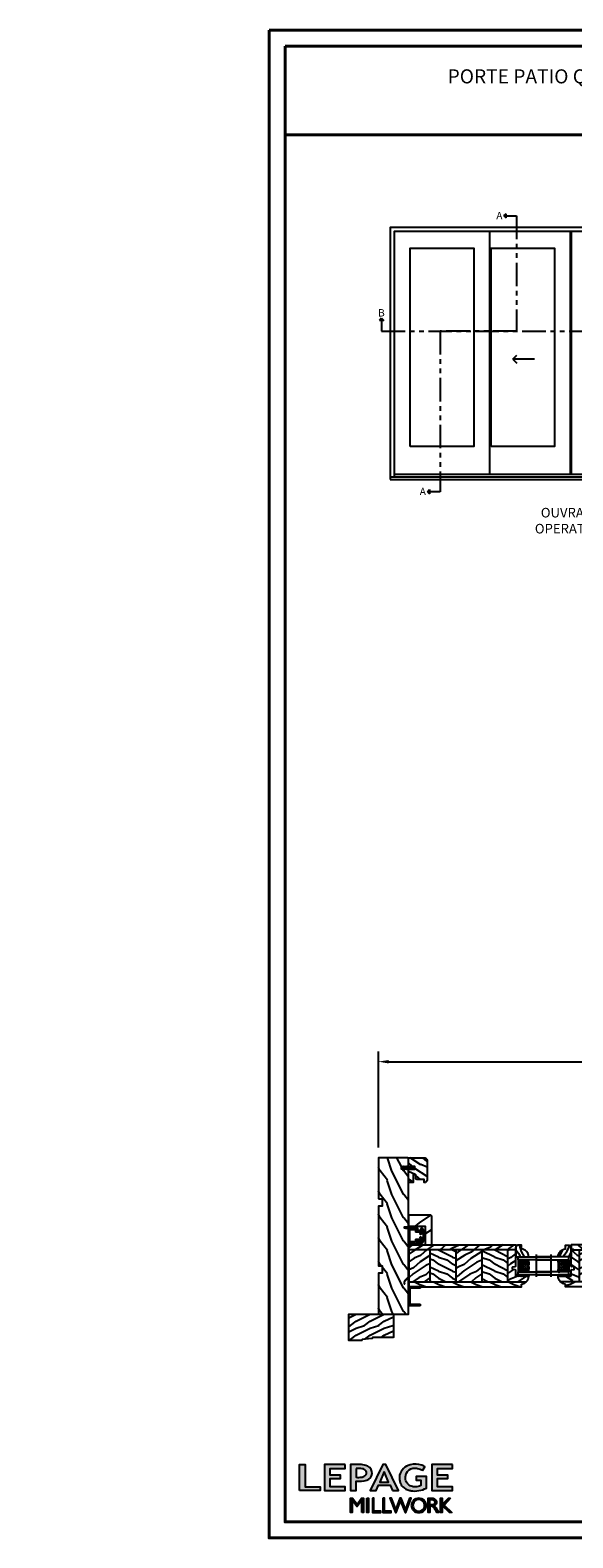
# Model space of a CAD drawing. Units: millimetres. Extents: x -2446 to 125962, y 0 to 5043.
# Drawn here: x 4344 to 4923, y 3433 to 5043 of the extents above; entities that cross this region are included whole.
import ezdxf

# ---------------------------------------------------------------- set-up
doc = ezdxf.new("R2010")
doc.units = ezdxf.units.MM
doc.header["$MEASUREMENT"] = 0
doc.linetypes.add('FANTOME', pattern=[2.5, 1.25, -0.25, 0.25, -0.25, 0.25, -0.25])
for name, color, linetype in [('Bois', 4, 'Continuous'), ('Boisure 908', 4, 'Continuous'), ('Cartouche', 161, 'Continuous'), ('Cotes', 7, 'Continuous'), ('Coupe-froid', 30, 'Continuous'), ('Foam', 5, 'Continuous'), ('Moustiquaire', 51, 'Continuous'), ('PVC', 2, 'Continuous'), ('Slab standard', 4, 'Continuous'), ('Texte', 7, 'Continuous'), ('TH double-pareclose std', 5, 'Continuous'), ('VERRE', 5, 'Continuous')]:
    doc.layers.add(name, color=color, linetype=linetype)
doc.styles.add('Cotes', font='arial.ttf')
doc.styles.add('Imprint', font='IMPRISHA.TTF', dxfattribs={"height": 12})
doc.styles.get("Standard").update_dxf_attribs({"font": 'arial.ttf', "height": 10})
doc.linetypes.add('Amzigzag', pattern='A,0.0001,[136,genltshp.shx,S=0.04,R=0,X=0,Y=0],-11', length=11.0001)
doc.dimstyles.new('1-1', dxfattribs={"dimtxt": 11, "dimasz": 11, "dimexe": 11, "dimexo": 11, "dimgap": 11, "dimtad": 0, "dimtih": 1, "dimtoh": 1, "dimdec": 1, "dimzin": 0, "dimdsep": 46, "dimtxsty": 'Cotes', "dimcen": 0.09, "dimadec": 0, "dimazin": 0, "dimtfac": 1, "dimtdec": 1, "dimtofl": 0, "dimtmove": 0, "dimatfit": 3, "dimfxl": 0, "dimtolj": 1, "dimtzin": 0, "dimarcsym": 0})
pattern_1 = [(336.8699, (214.3102, 7.977), (-48.480763, 23.97114), [7.5, -67.5]), (326.565, (213.7073, 18.021), (20.4904, -5.49036), [16.7705, -16.7705]), (318.435, (220.2025, 21.771), (27.99036, -18.48078), [9.4868, -37.9473])]
pattern_2 = [(216.8699, (236.3006, 25.2808), (45, 30), [7.5, -67.5]), (206.565, (245.3006, 20.781), (-14.99999, -15.00002), [16.7705, -16.7705]), (198.435, (245.3006, 13.281), (-30.00001, -14.99998), [9.48684, -37.9473])]

# ---------------------------------------------------------------- blocks, each defined once
blk = doc.blocks.new('*D25')
at = {"layer": 'Cotes', "color": 0, "lineweight": -2, "transparency": 16777216}
for p, q in [((4715.6, 3850.2), (4715.6, 3952.8)), ((5715.6, 3850.2), (5715.6, 3952.8)), ((4726.6, 3941.8), (5081.8, 3941.8)), ((5704.6, 3941.8), (5349.4, 3941.8))]:
    blk.add_line(p, q, dxfattribs=at)
at = {"layer": 'Cotes', "color": 0, "transparency": 16777216}
for points in [[(4726.6, 3943.6), (4726.6, 3939.9), (4715.6, 3941.8)], [(5704.6, 3943.6), (5704.6, 3939.9), (5715.6, 3941.8)]]:
    blk.add_solid(points, dxfattribs=at)
at = {"layer": 'Defpoints', "color": 0, "transparency": 16777216}
for p in [(5715.6, 3941.8), (4715.6, 3839.2), (5715.6, 3839.2)]:
    blk.add_point(p, dxfattribs=at)
at = {"layer": 'Cotes', "color": 0, "transparency": 16777216, "insert": (5215.6, 3941.8), "char_height": 11, "attachment_point": 5, "style": 'Cotes'}
blk.add_mtext('\\A1;DIMENSION EXTÉRIEURE CADRE', dxfattribs=at)
blk = doc.blocks.new('Elevation')
for points in [[(123.4, 14.9), (121.1, 12.6), (123.4, 12.6)], [(123.4, 12.6), (121.1, 12.6), (123.4, 10.3)], [(-11.6, -99.1), (-9.3, -96.8), (-9.3, -99.1)], [(-9.3, -99.1), (-9.3, -96.8), (-7, -99.1)], [(395.6, -99.1), (397.9, -96.8), (397.9, -99.1)], [(397.9, -99.1), (397.9, -96.8), (400.3, -99.1)], [(41.8, -281.9), (39.5, -281.9), (41.8, -279.6)], [(41.8, -284.2), (39.5, -281.9), (41.8, -281.9)]]:
    blk.add_hatch(color=256).paths.add_polyline_path(points)
for p, q in [((121.1, 12.6), (123.4, 14.9)), ((121.1, 12.6), (123.4, 10.3)), ((123.4, 10.3), (123.4, 14.9)), ((105.6, -4.2), (105.6, -263.4)), ((191.9, -4.2), (191.9, -263.4)), ((192.7, -4.2), (192.7, -263.4)), ((278.9, -4.2), (278.9, -263.4)), ((-9.3, -96.8), (-11.6, -99.1)), ((-7, -99.1), (-11.6, -99.1)), ((-9.3, -96.8), (-7, -99.1)), ((397.9, -96.8), (395.6, -99.1)), ((400.3, -99.1), (395.6, -99.1)), ((397.9, -96.8), (400.3, -99.1)), ((130.6, -140.5), (134.9, -136.2)), ((153.7, -140.5), (130.6, -140.5)), ((130.6, -140.5), (134.9, -144.8)), ((230.8, -140.5), (253.9, -140.5)), ((253.9, -140.5), (249.6, -136.2)), ((253.9, -140.5), (249.6, -144.8)), ((380.4, -263.4), (4.2, -263.4)), ((39.5, -281.9), (41.8, -279.6)), ((39.5, -281.9), (41.8, -284.2)), ((41.8, -279.6), (41.8, -284.2))]:
    blk.add_line(p, q)
for points in [[(384.5, -268.8), (384.5, 0), (0, 0), (0, -268.8)], [(380.4, -266.2), (380.4, -4.2), (4.2, -4.2), (4.2, -266.2)]]:
    blk.add_lwpolyline(points)
at = {"linetype": 'FANTOME', "ltscale": 20}
for points in [[(121.1, 12.6), (134.7, 12.6), (134.7, -110.5), (53.1, -110.5), (53.1, -281.9), (39.5, -281.9)], [(-9.3, -99.1), (-9.3, -110.5), (397.9, -110.5), (397.9, -96.8)]]:
    blk.add_lwpolyline(points, dxfattribs=at)
for points in [[(21.2, -233.5), (21.2, -21.8), (89, -21.8), (89, -233.5)], [(107.4, -233.5), (107.4, -21.8), (175.2, -21.8), (175.2, -233.5)], [(277.1, -233.5), (277.1, -21.8), (209.3, -21.8), (209.3, -233.5)], [(363.3, -233.5), (363.3, -21.8), (295.6, -21.8), (295.6, -233.5)], [(0, -268.8), (384.5, -268.8), (384.5, -266.2), (0, -266.2)]]:
    blk.add_lwpolyline(points, close=True)
at = {"layer": 'Texte', "style": 'Imprint'}
for s, insert, char_height, width, attachment_point in [('{\\fArial|b0|i0|c0|p34;A}', (113, 16.8), 7.868, 11.487, 1), ('{\\fArial|b0|i0|c0|p34;B}', (-13, -87), 7.868, 11.487, 1), ('{\\fArial|b0|i0|c0|p34;B}', (394.3, -87), 7.868, 11.487, 1), ('{\\fArial|b0|i0|c0|p34;A}', (31.4, -277.7), 7.868, 11.487, 1), ('{\\fArial|b0|i0|c0|p34;OUVRANT\\POPERATING}', (192.6, -312.8), 10.24, 112.907, 5)]:
    blk.add_mtext(s, dxfattribs=dict(at, insert=insert, char_height=char_height, width=width, attachment_point=attachment_point))
blk = doc.blocks.new('Logo 2018')
h = blk.add_hatch(color=256)
h.dxf.hatch_style = 1
h.paths.add_polyline_path([(85.9, 159.5), (153.9, 159.5), (153.9, 172.3), (104.2, 172.3), (104.2, 245.7), (85.9, 245.7)])
h = blk.add_hatch(color=256)
h.dxf.hatch_style = 1
h.paths.add_polyline_path([(168.9, 245.7), (168.9, 159.5), (236.9, 159.5), (236.9, 172.3), (187.2, 172.3), (187.2, 199.8), (221.8, 199.8), (221.8, 211), (187.2, 211), (187.2, 232.9), (236.9, 232.9), (236.9, 245.7)])
h = blk.add_hatch(color=256)
h.dxf.hatch_style = 1
h.paths.add_polyline_path([(255.2, 159.5), (273.5, 159.5), (273.5, 190.8, 0.100878), (309.1, 194.2, 0.672282), (313.2, 240.1, 0.0175), (311.1, 241, 0.088188), (291.5, 245.7, 0.026721), (255.2, 245.7)])
h.paths.add_polyline_path([(273.4, 232.7, -0.087731), (294.2, 232.2, -0.030178), (296.7, 231.5, -0.089386), (302.9, 228.4, -0.105083), (306.8, 223.6, -0.119001), (308.1, 218.2, -0.119001), (306.8, 212.9, -0.105404), (302.9, 208.1, -0.089385), (296, 205, -0.044827), (292.3, 204.1, -0.061376), (273.4, 203.7)], flags=16)
h = blk.add_hatch(color=256)
h.dxf.hatch_style = 1
h.paths.add_polyline_path([(320.4, 159.5), (340.6, 159.5), (348.5, 177.9), (386.5, 177.9), (394.4, 159.5), (414.6, 159.5), (372.4, 245.7), (362.6, 245.7)])
h.paths.add_polyline_path([(367.5, 222.7), (381.9, 187.6), (353.1, 187.6)], flags=16)
h = blk.add_hatch(color=256)
h.dxf.hatch_style = 1
h.paths.add_polyline_path([(462.7, 233.6, -0.002912), (463.2, 233.7, -0.101922), (478.3, 233, -0.074889), (494.5, 226.2), (502.6, 238.7, 0.043079), (492.3, 243.5, 0.141968), (453.1, 245.2, 0.071236), (441.2, 240.4, 0.128284), (423.1, 222.5, 0.165135), (417.8, 197.7, 0.051451), (420.3, 186.6, 0.112912), (429, 172.4, 0.145235), (451.9, 159.6, 0.019704), (456.2, 158.8, 0.156295), (507.2, 167.5), (507.2, 206.1), (472.9, 206.1), (472.9, 193.9), (489, 193.9), (489, 176, 0.024193), (484.3, 174.3, -0.127304), (467, 171.7, -0.02827), (460.8, 172.6, -0.137751), (447.7, 179.7, -0.184724), (438.4, 196.6, -0.039198), (438, 203.3, -0.086714), (440.1, 214.2, -0.033136), (441.3, 217.3, -0.247971)])
h = blk.add_hatch(color=256)
h.dxf.hatch_style = 1
h.paths.add_polyline_path([(526, 245.7), (526, 159.5), (594, 159.5), (594, 172.3), (544.2, 172.3), (544.2, 199.8), (578.8, 199.8), (578.8, 211), (544.2, 211), (544.2, 232.9), (594, 232.9), (594, 245.7)])
h = blk.add_hatch(color=256)
h.dxf.hatch_style = 1
h.paths.add_polyline_path([(255.2, 86.1), (260.6, 86.1), (260.6, 127.4), (276.5, 106.7), (277, 106.7), (293, 127.4), (293, 86.1), (298.4, 86.1), (298.4, 134), (292, 134), (276.8, 114.6), (261.6, 134), (255.2, 134)])
h = blk.add_hatch(color=256)
h.dxf.hatch_style = 1
h.paths.add_polyline_path([(309.5, 86.1), (314.5, 86.1), (314.5, 134), (309.5, 134)])
h = blk.add_hatch(color=256)
h.dxf.hatch_style = 1
h.paths.add_polyline_path([(355.4, 86.1), (355.4, 90.9), (332.9, 90.9), (332.9, 134), (327.7, 134), (327.7, 86.1)])
h = blk.add_hatch(color=256)
h.dxf.hatch_style = 1
h.paths.add_polyline_path([(390, 86.1), (390, 90.9), (367.6, 90.9), (367.6, 134), (362.3, 134), (362.3, 86.1)])
h = blk.add_hatch(color=256)
h.dxf.hatch_style = 1
h.paths.add_polyline_path([(421.7, 124.3), (436.8, 86.1), (438.5, 86.1), (457, 134), (451.7, 134), (437.5, 97.2), (423.9, 134), (419.4, 134), (405.8, 97.2), (391.6, 134), (386.3, 134), (404.8, 86.1), (406.6, 86.1)])
h = blk.add_hatch(color=256)
h.dxf.hatch_style = 1
h.paths.add_polyline_path([(491.7, 132.2, 0.095415), (482.2, 134, 0.095415), (472.6, 132.2, 0.097163), (464.5, 127, 0.099743), (459.1, 119.1, 0.101646), (457.2, 110, 0.101646), (459.1, 100.8, 0.099743), (464.5, 92.9, 0.097163), (472.6, 87.7, 0.095415), (482.2, 85.9, 0.095415), (491.7, 87.7, 0.097163), (499.8, 92.9, 0.099743), (505.2, 100.8, 0.101646), (507.1, 110, 0.101646), (505.2, 119.1, 0.099743), (499.8, 127, 0.097163)])
h.paths.add_polyline_path([(489.4, 128.2, -0.099108), (495.7, 123.9, -0.097857), (499.9, 117.5, -0.096991), (501.4, 110, -0.096991), (499.9, 102.5, -0.097857), (495.7, 96.1, -0.099108), (489.4, 91.9, -0.10001), (482, 90.4, -0.10001), (474.6, 91.9, -0.099108), (468.3, 96.1, -0.097857), (464.1, 102.5, -0.096991), (462.7, 110, -0.096991), (464.1, 117.5, -0.097857), (468.3, 123.9, -0.099108), (474.6, 128.2, -0.10001), (482, 129.7, -0.10001)], flags=16)
h = blk.add_hatch(color=256)
h.dxf.hatch_style = 1
h.paths.add_polyline_path([(530.8, 104.2, -0.017367), (542.6, 86.1), (549.8, 86.1, -0.054534), (540.9, 99.8, 0.101611), (533.3, 108.7, 0.207752), (539.7, 115.2, 0.095854), (540.7, 120.4, 0.095854), (539.7, 125.7, 0.097359), (536.8, 130, 0.099567), (532.5, 133, 0.101187), (527.5, 134), (513.6, 134), (513.6, 86.1), (519, 86.1), (519, 107.9), (523.6, 107.9, -0.220357)])
h.paths.add_polyline_path([(526.1, 111.6), (519, 111.6), (519, 129.4), (526.1, 129.4, -0.095348), (529.6, 128.7, -0.097133), (532.5, 126.8, -0.09977), (534.5, 123.9, -0.101717), (535.2, 120.5, -0.101717), (534.5, 117.1, -0.09977), (532.5, 114.2, -0.097133), (529.6, 112.3, -0.095348)], flags=16)
h = blk.add_hatch(color=256)
h.dxf.hatch_style = 1
h.paths.add_polyline_path([(559.8, 112.5), (559.8, 134), (554.5, 134), (554.5, 86.1), (559.8, 86.1), (559.8, 109.5), (584.4, 86.1), (592, 86.1), (566.9, 111.2), (587, 134), (580.4, 134)])
for points in [[(85.9, 159.5), (85.9, 245.7), (104.2, 245.7), (104.2, 172.3), (153.9, 172.3), (153.9, 159.5), (85.9, 159.5)], [(236.9, 245.7), (168.9, 245.7), (168.9, 159.5), (236.9, 159.5), (236.9, 172.3), (187.2, 172.3), (187.2, 199.8), (221.8, 199.8), (221.8, 211), (187.2, 211), (187.2, 232.9), (236.9, 232.9), (236.9, 245.7)], [(594, 245.7), (526, 245.7), (526, 159.5), (594, 159.5), (594, 172.3), (544.2, 172.3), (544.2, 199.8), (578.8, 199.8), (578.8, 211), (544.2, 211), (544.2, 232.9), (594, 232.9), (594, 245.7)], [(327.7, 134), (327.7, 86.1), (355.4, 86.1), (355.4, 90.9), (332.9, 90.9), (332.9, 134), (327.7, 134)], [(362.3, 134), (362.3, 86.1), (390, 86.1), (390, 90.9), (367.6, 90.9), (367.6, 134), (362.3, 134)]]:
    blk.add_lwpolyline(points)
for points in [[(309.1, 194.2, 0.672282), (313.2, 240.1, 0.017575), (311.1, 241, 0.088146), (291.5, 245.7, 0.026721), (255.2, 245.7), (255.2, 159.5), (273.5, 159.5), (273.5, 190.8, 0.100878)], [(273.4, 232.7), (273.4, 203.7, 0.061376), (292.3, 204.1, 0.044827), (296, 205, 0.089385), (302.9, 208.1, 0.105404), (306.8, 212.9, 0.119001), (308.1, 218.2, 0.119001), (306.8, 223.6, 0.105083), (302.9, 228.4, 0.089386), (296.7, 231.5, 0.030178), (294.2, 232.2, 0.087731)], [(494.5, 226.2), (502.6, 238.7, 0.043079), (492.3, 243.5, 0.141968), (453.1, 245.2, 0.071236), (441.2, 240.4, 0.128284), (423.1, 222.5, 0.165135), (417.8, 197.7, 0.051451), (420.3, 186.6, 0.112912), (429, 172.4, 0.145235), (451.9, 159.6, 0.019704), (456.2, 158.8, 0.156295), (507.2, 167.5), (507.2, 206.1), (472.9, 206.1), (472.9, 193.9), (489, 193.9), (489, 176, 0.024193), (484.3, 174.3, -0.127304), (467, 171.7, -0.02827), (460.8, 172.6, -0.137751), (447.7, 179.7, -0.184724), (438.4, 196.6, -0.039198), (438, 203.3, -0.086714), (440.1, 214.2, -0.033136), (441.3, 217.3, -0.247971), (462.7, 233.6, -0.002912), (463.2, 233.7, -0.101922), (478.3, 233, -0.074889)], [(457.2, 110, 0.101646), (459.1, 100.8, 0.099743), (464.5, 92.9, 0.097163), (472.6, 87.7, 0.095415), (482.2, 85.9, 0.095415), (491.7, 87.7, 0.097163), (499.8, 92.9, 0.099743), (505.2, 100.8, 0.101646), (507.1, 110, 0.101646), (505.2, 119.1, 0.099743), (499.8, 127, 0.097163), (491.7, 132.2, 0.095415), (482.2, 134, 0.095415), (472.6, 132.2, 0.097163), (464.5, 127, 0.099743), (459.1, 119.1, 0.101646)], [(462.7, 110, 0.096991), (464.1, 102.5, 0.097857), (468.3, 96.1, 0.099108), (474.6, 91.9, 0.10001), (482, 90.4, 0.10001), (489.4, 91.9, 0.099108), (495.7, 96.1, 0.097857), (499.9, 102.5, 0.096991), (501.4, 110, 0.096991), (499.9, 117.5, 0.097857), (495.7, 123.9, 0.099108), (489.4, 128.2, 0.10001), (482, 129.7, 0.10001), (474.6, 128.2, 0.099108), (468.3, 123.9, 0.097857), (464.1, 117.5, 0.096991)], [(519, 129.4), (526.1, 129.4, -0.095348), (529.6, 128.7, -0.097133), (532.5, 126.8, -0.09977), (534.5, 123.9, -0.101717), (535.2, 120.5, -0.101717), (534.5, 117.1, -0.09977), (532.5, 114.2, -0.097133), (529.6, 112.3, -0.095348), (526.1, 111.6), (519, 111.6)]]:
    blk.add_lwpolyline(points, format="xyb", close=True)
for points in [[(394.4, 159.5), (414.6, 159.5), (372.4, 245.7), (362.6, 245.7), (362.6, 245.7), (320.4, 159.5), (340.6, 159.5), (348.5, 177.9), (386.5, 177.9)], [(367.5, 222.7), (353.1, 187.6), (381.9, 187.6)], [(293, 86.1), (293, 127.4), (277, 106.7), (276.5, 106.7), (260.6, 127.4), (260.6, 86.1), (255.2, 86.1), (255.2, 134), (261.6, 134), (276.8, 114.6), (292, 134), (298.4, 134), (298.4, 86.1)], [(309.5, 134), (314.5, 134), (314.5, 86.1), (309.5, 86.1)], [(451.7, 134), (437.5, 97.2), (423.9, 134), (419.4, 134), (405.8, 97.2), (391.6, 134), (386.3, 134), (404.8, 86.1), (406.6, 86.1), (421.7, 124.3), (436.8, 86.1), (438.5, 86.1), (457, 134)], [(587, 134), (566.9, 111.2), (592, 86.1), (584.4, 86.1), (559.8, 109.5), (559.8, 86.1), (554.5, 86.1), (554.5, 134), (559.8, 134), (559.8, 112.5), (580.4, 134)]]:
    blk.add_lwpolyline(points, close=True)
blk.add_lwpolyline([(549.8, 86.1), (542.6, 86.1, 0.017367), (530.8, 104.2, 0.220357), (523.6, 107.9), (519, 107.9), (519, 86.1), (513.6, 86.1), (513.6, 134), (527.5, 134, -0.101187), (532.5, 133, -0.099567), (536.8, 130, -0.097359), (539.7, 125.7, -0.095854), (540.7, 120.4, -0.095854), (539.7, 115.2, -0.195811), (533.8, 108.9, -0.007945), (533.3, 108.7, -0.101575), (540.9, 99.8, 0.054484), (549.8, 86.1)], format="xyb")
blk = doc.blocks.new('PP-009')
at = {"layer": 'Bois'}
h = blk.add_hatch(dxfattribs=at)
h.set_pattern_fill('WOOD1', color=1, scale=25, pattern_type=2)
h.set_pattern_definition([(216.87, (10, 25), (75, 50), [12.5, -112.5]), (206.565, (25, 17.5), (-25, -25), [27.951, -27.951]), (198.435, (25, 5), (-50, -24.99996), [15.8114, -63.2456])])
edge = h.paths.add_edge_path()
edge.add_line((123.2, 4), (123.2, 0))
edge.add_line((123.2, 0), (167, 0))
edge.add_line((167, 0), (167, 32))
edge.add_line((167, 32), (75.1, 32))
edge.add_line((75.1, 32), (75.1, 27.8))
edge.add_line((75.1, 27.8), (73.6, 27.8))
edge.add_line((73.6, 27.8), (73.6, 32))
edge.add_line((73.6, 32), (12.2, 32))
edge.add_line((12.2, 32), (12.2, 24.5))
edge.add_line((12.2, 24.5), (9.2, 24.5))
edge.add_line((9.2, 24.5), (9.2, 32))
edge.add_line((9.2, 32), (1, 32))
edge.add_arc((1, 31), 1, 90, 180)
edge.add_line((0, 31), (0, 0))
edge.add_line((0, 0), (43.7, 0))
edge.add_line((43.7, 0), (43.7, 4))
edge.add_line((43.7, 4), (51.7, 4))
edge.add_line((51.7, 4), (51.7, 0))
edge.add_line((51.7, 0), (115.2, 0))
edge.add_line((115.2, 0), (115.2, 4))
edge.add_line((115.2, 4), (123.2, 4))
blk.add_lwpolyline([(43.7, 0), (43.7, 4), (51.7, 4), (51.7, 0), (115.2, 0), (115.2, 4), (123.2, 4), (123.2, 0), (167, 0), (167, 32), (75.1, 32), (75.1, 32), (75.1, 27.8), (73.6, 27.8), (73.6, 32), (12.2, 32), (12.2, 24.5), (9.2, 24.5), (9.2, 32), (1, 32, 0.414214), (0, 31), (0, 0)], format="xyb", close=True, dxfattribs=at)
blk = doc.blocks.new('PP-010')
at = {"layer": 'Bois'}
h = blk.add_hatch(dxfattribs=at)
h.set_pattern_fill('WOOD1', color=1, scale=15, angle=30, style=0, pattern_type=2)
h.set_pattern_definition([(246.87, (-28.8578, 15.9904), (23.97114, 48.48076), [7.5, -67.5]), (236.565, (-18.8135, 16.593), (-5.4904, -20.4904), [16.7705, -16.7705]), (228.435, (-15.0635, 10.098), (-18.4808, -27.9904), [9.487, -37.9473])])
h.paths.add_polyline_path([(-23.6, 20, 0.414214), (-26.6, 17), (-26.6, 1, 0.414214), (-25.6, 0), (-17.3, 0), (-17.3, 7), (-14.3, 7), (-14.3, 0), (0, 0), (0, 5), (-8.5, 5), (-8.5, 8), (-3.5, 8), (-3.5, 16.9), (0, 16.9), (0, 17, 0.414214), (-3, 20)])
blk.add_lwpolyline([(-14.3, 0), (-14.5, 7), (-17.2, 7), (-17.3, 0), (-25.6, 0, -0.414214), (-26.6, 1), (-26.6, 17, -0.414214), (-23.6, 20), (-3, 20, -0.414214), (0, 17), (0, 16.9), (-3.5, 16.8), (-3.5, 8.9, -0.409111), (-4.5, 7.9), (-8.5, 7.9), (-8.5, 5.1), (-1.7, 5), (-1.7, 5), (0, 5), (0, 0), (-14.3, 0)], format="xyb", dxfattribs=at)
blk = doc.blocks.new('D-072')
at = {"layer": 'PVC'}
for points in [[(-0.7, 5.9, 1), (-0.5, 5.4), (0, 5.6), (0, 6.1)], [(-0.7, 3.9, 1), (-0.5, 3.4), (0, 3.6), (0, 4.1)], [(-0.7, 1.9, 1), (-0.5, 1.4), (0, 1.6), (0, 2.1)], [(2.1, 5.9, -1), (1.9, 5.4), (1.4, 5.6), (1.4, 6.1)], [(2.1, 3.9, -1), (1.9, 3.4), (1.4, 3.6), (1.4, 4.1)], [(2.1, 1.9, -1), (1.9, 1.4), (1.4, 1.6), (1.4, 2.1)], [(-0.7, -1.9, -1), (-0.5, -1.4), (0, -1.6), (0, -2.1)], [(-0.7, -3.9, -1), (-0.5, -3.4), (0, -3.6), (0, -4.1)], [(-0.7, -5.9, -1), (-0.5, -5.4), (0, -5.6), (0, -6.1)], [(2.1, -1.9, 1), (1.9, -1.4), (1.4, -1.6), (1.4, -2.1)], [(2.1, -3.9, 1), (1.9, -3.4), (1.4, -3.6), (1.4, -4.1)], [(2.1, -5.9, 1), (1.9, -5.4), (1.4, -5.6), (1.4, -6.1)]]:
    blk.add_hatch(color=7, dxfattribs=at).paths.add_polyline_path(points)
for points in [[(0, 6.1), (-0.7, 5.9, 1), (-0.5, 5.4), (0, 5.6)], [(0, 4.1), (-0.7, 3.9, 1), (-0.5, 3.4), (0, 3.6)], [(0, 2.1), (-0.7, 1.9, 1), (-0.5, 1.4), (0, 1.6)], [(1.4, 5.6), (1.9, 5.4, 1), (2.1, 5.9), (1.4, 6.1)], [(1.4, 3.6), (1.9, 3.4, 1), (2.1, 3.9), (1.4, 4.1)], [(1.4, 1.6), (1.9, 1.4, 1), (2.1, 1.9), (1.4, 2.1)], [(0, -2.1), (-0.7, -1.9, -1), (-0.5, -1.4), (0, -1.6)], [(0, -4.1), (-0.7, -3.9, -1), (-0.5, -3.4), (0, -3.6)], [(0, -6.1), (-0.7, -5.9, -1), (-0.5, -5.4), (0, -5.6)], [(1.4, -1.6), (1.9, -1.4, -1), (2.1, -1.9), (1.4, -2.1)], [(1.4, -3.6), (1.9, -3.4, -1), (2.1, -3.9), (1.4, -4.1)], [(1.4, -5.6), (1.9, -5.4, -1), (2.1, -5.9), (1.4, -6.1)]]:
    blk.add_lwpolyline(points, format="xyb", dxfattribs=at)
blk.add_lwpolyline([(1.4, -6.1, -1), (0, -6.1), (0, 6.1, -1), (1.4, 6.1)], format="xyb", close=True, dxfattribs=at)
blk = doc.blocks.new('PP-002')
at = {"layer": 'PVC'}
blk.add_lwpolyline([(5.3, 19), (5.5, 19), (3, 19, 0.414214), (1, 17), (1, 16.7, 0.414214), (1.3, 16.4), (1.9, 16.4, 0.414214), (2.2, 16.7), (2.2, 17.2, -0.414214), (2.5, 17.5), (3.2, 17.5, -0.414214), (3.5, 17.2), (3.5, 12.4, -0.414214), (3.2, 12.1), (2.5, 12.1, -0.414214), (2.2, 12.4), (2.2, 12.9, 0.414214), (1.9, 13.2), (1.3, 13.2, 0.414214), (1, 12.9), (1, 4.6, -0.414214), (0.7, 4.3), (0.3, 4.3, 0.414214), (0, 4), (0, 0.3, 0.414214), (0.3, 0), (0.7, 0, 0.414214), (1, 0.3), (1, 2.7, -0.414214), (1.3, 3), (16.7, 3, 0.414211), (17, 3.3), (17, 12.9, 0.414216), (16.7, 13.2), (16.1, 13.2, 0.414214), (15.8, 12.9), (15.8, 12.4, -0.414214), (15.5, 12.1), (14.8, 12.1, -0.414214), (14.5, 12.4), (14.5, 17.2, -0.414214), (14.8, 17.5), (15.5, 17.5, -0.414214), (15.8, 17.2), (15.8, 16.7, 0.414214), (16.1, 16.4), (16.7, 16.4, 0.414214), (17, 16.7), (17, 17, 0.414214), (15, 19), (12.5, 19, 0.999992), (12.5, 18), (12.7, 18, -0.414215), (13, 17.7), (13, 10.9, 0.414215), (13.3, 10.6), (15.2, 10.6, -0.414216), (15.5, 10.3), (15.5, 4.8, -0.414211), (15.2, 4.5), (2.8, 4.5, -0.414214), (2.5, 4.8), (2.5, 10.3, -0.414214), (2.8, 10.6), (4.7, 10.6, 0.414214), (5, 10.9), (5, 17.7, -0.414214), (5.3, 18), (5.5, 18, 0.999992), (5.5, 19)], format="xyb", dxfattribs=at)
blk = doc.blocks.new('PP-005')
at = {"layer": 'PVC'}
blk.add_lwpolyline([(3.7, -1.5, -0.414214), (4, -1.2), (7, -1.2, -0.414214), (7.3, -1.5), (7.3, -2, 0.133599), (7.5, -2.9, -0.321622), (7.5, -3.2), (7, -3.7, 1), (7.9, -4.5), (9.3, -3, 0.520598), (9, -2.6, -0.393947), (8.5, -2), (8.5, -1.5, -0.414214), (8.8, -1.2), (10.7, -1.2, 0.414214), (11, -0.9), (11, -0.3, 0.414214), (10.7, 0), (0.3, 0, 0.414214), (0, -0.3), (0, -0.9, 0.414214), (0.3, -1.2), (2.2, -1.2, -0.414214), (2.5, -1.5), (2.5, -2, -0.393947), (2, -2.6, 0.520598), (1.7, -3), (3.1, -4.5, 1), (4, -3.7), (3.5, -3.2, -0.321622), (3.5, -2.9, 0.133599), (3.7, -2)], format="xyb", close=True, dxfattribs=at)
blk = doc.blocks.new('CM-033')
at = {"layer": 'Moustiquaire'}
blk.add_lwpolyline([(-8.6, 3.6, -0.341999), (-8.5, 3.8, 0.774597), (-8.5, 4.2, -0.341999), (-8.6, 4.4), (-8.6, 5.6, -0.341999), (-8.5, 5.8, 0.774597), (-8.5, 6.2, -0.341999), (-8.6, 6.4), (-8.6, 12.2, 0.414214), (-9.1, 12.7), (-9.7, 12.7, 0.414214), (-10.2, 12.2), (-10.2, 0.4, 0.414214), (-9.8, 0), (9.8, 0, 0.414214), (10.2, 0.4), (10.2, 12.2, 0.414214), (9.7, 12.7), (9.1, 12.7, 0.414214), (8.6, 12.2), (8.6, 1.9, -0.414214), (8.2, 1.6), (-8.2, 1.6, -0.414214), (-8.6, 1.9)], format="xyb", close=True, dxfattribs=at)
blk = doc.blocks.new('CF-034')
at = {"layer": 'Coupe-froid'}
blk.add_lwpolyline([(3, 4.1, -0.368219), (6.4, 3.8), (9.8, 0.4), (0, 0.4), (0, 0), (10.6, 0, 0.668179), (10.6, 0.2), (6.7, 4.1, 0.368219), (2.8, 4.4)], format="xyb", close=True, dxfattribs=at)
blk = doc.blocks.new('CF-039')
at = {"layer": 'Coupe-froid'}
for p, q in [((2.3, 1), (2.3, 5.3)), ((2.4, 1), (2.4, 5.3))]:
    blk.add_line(p, q, dxfattribs=at)
blk.add_lwpolyline([(0, 1), (0, 0), (4.8, 0), (4.8, 1)], close=True, dxfattribs=at)
for centre, radius, start, end in [((-7.8, 1.1), 8.03, 359.632, 25.8535), ((-7.8, 1.1), 8.33, 359.632, 24.8581), ((-7.8, 1.1), 8.63, 359.632, 23.9391), ((-7.8, 1.1), 8.93, 359.632, 23.0876), ((-7.8, 1.1), 9.23, 359.632, 22.2963), ((-7.8, 1.1), 9.53, 359.632, 21.5589), ((-7.8, 1.1), 9.83, 359.632, 20.8698), ((-7.8, 1.1), 10.1, 359.632, 20.2245), ((-7.8, 1.1), 10.4, 359.632, 19.6187), ((12.6, 1.1), 10.4, 160.3813, 180.368), ((12.6, 1.1), 10.1, 159.7755, 180.368), ((12.6, 1.1), 9.83, 159.1302, 180.368), ((12.6, 1.1), 9.53, 158.4411, 180.368), ((12.6, 1.1), 9.23, 157.7037, 180.368), ((12.6, 1.1), 8.93, 156.9124, 180.368), ((12.6, 1.1), 8.63, 156.0609, 180.368), ((12.6, 1.1), 8.33, 155.1419, 180.368), ((12.6, 1.1), 8.03, 154.1465, 180.368)]:
    blk.add_arc(centre, radius, start, end, dxfattribs=at)
blk = doc.blocks.new('PP-021')
at = {"layer": 'Bois'}
h = blk.add_hatch(dxfattribs=at)
h.set_pattern_fill('WOOD1', color=1, scale=30, angle=30, pattern_type=2)
h.set_pattern_definition([(246.87, (-43.077, -12.54), (47.9423, 96.9615), [15, -135]), (236.565, (-22.989, -11.334), (-10.9807, -40.9808), [33.541, -33.541]), (228.435, (-15.489, -24.325), (-36.9616, -55.9807), [18.9737, -75.8947])])
h.paths.add_polyline_path([(0, 18), (0, 0), (12, 0), (12, 23, 0.414214), (10, 25), (-20, 25), (-20, 18)])
blk.add_lwpolyline([(-20, 18), (-20, 25), (10, 25, -0.414214), (12, 23), (12, 0), (0, 0), (0, 18), (-20, 18)], format="xyb", dxfattribs=at)
blk = doc.blocks.new('V-006')
at = {"layer": 'Foam'}
h = blk.add_hatch(dxfattribs=at)
h.set_pattern_fill('GRAVEL', color=256, scale=0.075, style=0)
h.set_pattern_definition([(228.0128, (-26.72399, -53.63578), (-15.24001295, -17.14502107), [0.25629, -25.372875]), (184.9697, (-26.89544, -53.826285), (22.86003698, 1.90498656), [0.439804, -43.5405]), (132.5104, (-27.33359, -53.86438), (19.04998614, -20.95502047), [0.31011, -30.701025]), (267.2737, (-28.07654, -54.340635), (1.90499173, 38.09998774), [0.400504, -39.6498]), (292.8337, (-28.09559, -54.740685), (-9.52502704, 22.860013), [0.392726, -38.87985]), (357.2737, (-27.94319, -55.102635), (-38.09998774, 1.90499173), [0.400504, -39.6498]), (37.6942, (-27.54314, -55.121685), (-24.765015646, -19.04998302), [0.529645, -52.434825]), (72.2553, (-27.12404, -54.797835), (13.335026674, 41.910012155), [0.50004, -49.503975]), (121.4296, (-26.97164, -54.321585), (-15.24000393, 24.76497087), [0.40186, -39.784125]), (175.2364, (-27.18119, -53.97868), (20.95498354, -1.90498212), [0.458785, -22.480425]), (222.3974, (-27.63839, -53.940585), (-22.86000069, -20.95497274), [0.593309, -58.7376]), (138.8141, (-26.19059, -54.35968), (-13.3349915, 11.4299824), [0.202504, -20.04795]), (171.4692, (-26.34299, -54.22633), (24.7649622, -3.8100096), [0.38526, -38.14095]), (225, (-26.724, -54.1692), (-3e-16, -1.905), [0.269407, -2.42467]), (203.1986, (-26.85734, -53.94058), (9.5250321, 3.8100167), [0.14508, -14.36295]), (291.8014, (-26.9907, -53.99773), (-1.9050013, 5.7150037), [0.205175, -10.0536]), (30.9638, (-26.9145, -54.18823), (5.714994, 3.810003), [0.33324, -10.774725]), (161.5651, (-26.62874, -54.0168), (3.810002, -1.904997), [0.240965, -5.783175]), (16.3895, (-28.09559, -53.99773), (19.05001051, 5.71498811), [0.337566, -33.4191]), (70.3462, (-27.77174, -53.90248), (-7.61997877, -20.95497037), [0.2832, -28.03665]), (293.1986, (-26.62874, -53.63578), (-3.8100167, 9.5250321), [0.29016, -14.2179]), (343.6105, (-26.51444, -53.90248), (-19.05001051, 5.71498811), [0.337566, -33.4191]), (339.444, (-28.0956, -55.17883), (-9.5250118, 3.8099954), [0.325526, -15.950775]), (294.7751, (-27.79079, -55.29313), (-9.5249778, 20.95499027), [0.272754, -27.0027]), (66.8014, (-26.6097, -55.54078), (3.8100167, 9.5250321), [0.29016, -14.2179]), (17.354, (-26.49539, -55.27408), (-24.76500134, -7.6199885), [0.319337, -31.6143]), (69.444, (-27.54314, -55.54078), (-3.8099954, -9.5250118), [0.162764, -16.1136]), (101.3099, (-26.724, -55.5408), (-1.9049906, 7.6199756), [0.097136, -9.6165]), (165.9638, (-26.74304, -55.44553), (5.715004, -1.9049967), [0.392726, -7.461787]), (186.009, (-27.12404, -55.35028), (19.04997191, 1.90499555), [0.36395, -36.03105]), (303.6901, (-26.9145, -54.3597), (-1.9050007, 3.8099963), [0.274743, -6.593835]), (353.1572, (-26.76209, -54.588285), (32.38501339, -3.81001706), [0.479668, -47.487]), (60.9454, (-26.28584, -54.64543), (-7.6199823, -13.3349682), [0.19613, -19.41705]), (90, (-26.1906, -54.474), (-1.905, 1.905), [0.1143, -1.7907]), (120.2564, (-27.16214, -55.29313), (7.61998385, -13.33499327), [0.26465, -26.200425]), (48.0128, (-27.29549, -55.06453), (15.24001295, 17.14502107), [0.512582, -25.1166]), (0, (-26.9526, -54.6835), (1.905, 1.905), [0.4953, -1.4097]), (325.3048, (-26.45729, -54.68353), (-19.049967, 13.33500127), [0.301208, -29.819475]), (254.0546, (-26.20964, -54.85498), (-1.9050049, -7.6200182), [0.27737, -13.591275]), (207.646, (-26.28584, -55.121685), (-36.19498729, -19.05001198), [0.45161, -44.709375]), (175.4261, (-26.68589, -55.331235), (-24.7650057, 1.90499078), [0.477772, -47.29935]), (175.4261, (-26.68589, -55.331235), (-24.7650057, 1.90499078), [0.477772, -47.29935])])
h.paths.add_polyline_path([(6.3565, 0), (6.3565, 1.6), (-6.3565, 1.6), (-6.3565, 0)])
blk.add_line((-6.3565, 0), (-6.3565, 1.6), dxfattribs=at)
blk.add_lwpolyline([(-6.3565, 0), (-6.3565, 1.6), (6.3565, 1.6), (6.3565, 0)], close=True, dxfattribs=at)
blk = doc.blocks.new('V-042')
h = blk.add_hatch()
h.set_pattern_fill('ANSI31', scale=8, style=0)
h.set_pattern_definition([(45, (-287.4581, 1960.2951), (-0.7071068, 0.7071068), [])])
h.paths.add_polyline_path([(12.5, 4.6), (6.5, 4.6), (5.9, 4.6, -0.341404), (5.3, 5.1, 0.290945), (3.9, 6.4, -0.361442), (3.5, 6.8), (3.5, 9.5), (3.2, 9.5), (3.2, 0), (15.9, 0), (15.9, 9.5), (15.5, 9.5), (15.5, 6.8, -0.361442), (15.1, 6.4, 0.290945), (13.7, 5.1, -0.341139), (13.1, 4.6)])
h = blk.add_hatch()
h.set_pattern_fill('HEX', scale=4, style=0)
h.set_pattern_definition([(0, (-287.4581, 1960.29515), (0, 0.8660254), [0.5, -1]), (120, (-287.4581, 1960.29515), (-0.75, -0.4330127), [0.5, -1]), (60, (-286.9581, 1960.29515), (-0.75, 0.4330127), [0.5, -1])])
h.paths.add_polyline_path([(12.1, 10.6, -0.010382), (7, 10.6, 0.076556), (4.7, 10.1, 0.263685), (4.5, 9.8, 0.148643), (4.9, 7.1, 0.145267), (5, 6.8, -0.157262), (6.1, 5.6, 0.308069), (6.4, 5.3), (12.7, 5.3, 0.308069), (13, 5.6, -0.157262), (14.1, 6.8, 0.145267), (14.2, 7.1, 0.148643), (14.6, 9.8, 0.263685), (14.4, 10.1, 0.076556)])
at = {"color": 7, "linetype": 'Amzigzag', "ltscale": 1.5}
blk.add_line((-2.7, 34.8), (21.3, 34.8), dxfattribs=at)
at = {"color": 5}
blk.add_line((3.2, 0), (15.9, 0), dxfattribs=at)
at = {"color": 181, "linetype": 'Continuous', "lineweight": 25}
for p, q in [((3.6, 11.3), (3.6, 10.1)), ((3.6, 10), (3.6, 10)), ((3.6, 10), (3.6, 10)), ((3.6, 10), (3.6, 6.8)), ((3.7, 10.2), (3.7, 10.2)), ((3.7, 10), (3.7, 6.8)), ((5.8, 11.5), (3.8, 11.5)), ((3.8, 10.3), (3.8, 10.8)), ((3.8, 10.1), (3.8, 10.1)), ((3.9, 10.8), (3.9, 10.3)), ((4.1, 11.1), (5.7, 11.1)), ((5.7, 11), (4.1, 11)), ((5.7, 11.1), (5.7, 11)), ((6, 4.7), (6.6, 4.7)), ((6, 4.6), (6.6, 4.6)), ((6.4, 5.3), (12.7, 5.3)), ((6.6, 4.7), (12.5, 4.7)), ((6.6, 4.6), (12.5, 4.6)), ((12.5, 4.7), (13.1, 4.7)), ((12.5, 4.6), (13.1, 4.6)), ((15.3, 11.5), (13.3, 11.5)), ((13.4, 11.1), (15, 11.1)), ((13.4, 11), (13.4, 11.1)), ((15, 11), (13.4, 11)), ((15.2, 10.3), (15.2, 10.8)), ((15.3, 10.8), (15.3, 10.3)), ((15.3, 10.1), (15.3, 10.1)), ((15.4, 10.2), (15.4, 10.2)), ((15.4, 6.8), (15.4, 10)), ((15.5, 10.1), (15.5, 11.3)), ((15.5, 10), (15.5, 10)), ((15.5, 10), (15.5, 10)), ((15.5, 6.8), (15.5, 10))]:
    blk.add_line(p, q, dxfattribs=at)
at = {"color": 5}
for points in [[(3.2, 34.8), (3.2, 0), (0, 0), (0, 34.8)], [(19.1, 34.8), (19.1, 0), (15.9, 0), (15.9, 34.8)]]:
    blk.add_lwpolyline(points, dxfattribs=at)
for points in [[(3.2, 9.5), (3.6, 9.5), (3.6, 11.5), (3.2, 11.5)], [(15.9, 9.5), (15.5, 9.5), (15.5, 11.5), (15.9, 11.5)]]:
    blk.add_lwpolyline(points, close=True, dxfattribs=at)
at = {"color": 181, "linetype": 'Continuous', "lineweight": 25}
for centre, radius, start, end in [((3.8, 11.3), 0.2, 90, 180), ((3.9, 10), 0.238, 129.6188, 180), ((3.8, 10.1), 0.21, 179.7068, 218.1702), ((4, 6.8), 0.4, 180, 259.4879), ((3.7, 10.3), 0.11, 309.6188, 0), ((3.9, 10), 0.148, 129.6188, 180), ((4, 6.8), 0.31, 180, 259.4879), ((4.1, 10.8), 0.3, 90, 180), ((3.7, 10.3), 0.2, 309.6188, 0), ((4.1, 10.8), 0.21, 90, 180), ((3.6, 4.6), 1.9, 14.5996, 79.4879), ((3.6, 4.6), 1.81, 14.5996, 79.4879), ((9.2, 9), 4.8, 170.3788, 204.1977), ((4.9, 9.8), 0.4, 111.2916, 170.3788), ((7.5, 3.1), 7.5, 93.7803, 111.2916), ((5.3, 7.3), 0.5, 204.1977, 237.2592), ((3.6, 4.6), 2.6, 21.5102, 57.2592), ((6, 5.3), 0.6, 194.5996, 270), ((6, 5.3), 0.51, 194.5996, 270), ((9.5, 46), 34.7, 263.8451, 276.1549), ((6.4, 5.7), 0.4, 201.5102, 270), ((9.5, 134.6), 124, 268.8103, 271.1897), ((11.6, 3.1), 7.5, 68.7084, 86.2197), ((12.7, 5.7), 0.4, 270, 338.4898), ((15.5, 4.6), 2.6, 122.7408, 158.4898), ((13.1, 5.3), 0.51, 270, 345.4004), ((13.1, 5.3), 0.6, 270, 345.4004), ((15.5, 4.6), 1.9, 100.5121, 165.4004), ((15.5, 4.6), 1.81, 100.5121, 165.4004), ((13.8, 7.3), 0.5, 302.7408, 335.8023), ((9.9, 9), 4.8, 335.8023, 9.6212), ((14.2, 9.8), 0.4, 9.6212, 68.7084), ((15, 10.8), 0.3, 0, 90), ((15, 10.8), 0.21, 0, 90), ((15.1, 6.8), 0.31, 280.5121, 0), ((15.1, 6.8), 0.4, 280.5121, 0), ((15.4, 10.3), 0.2, 180, 230.3812), ((15.3, 11.3), 0.2, 0, 90), ((15.4, 10.3), 0.11, 180, 230.3812), ((15.2, 10), 0.148, 0, 50.3812), ((15.2, 10), 0.238, 0, 50.3812), ((15.3, 10.1), 0.21, 321.8298, 0.2932)]:
    blk.add_arc(centre, radius, start, end, dxfattribs=at)
blk = doc.blocks.new('PB-005')
at = {"layer": 'Bois'}
h = blk.add_hatch(dxfattribs=at)
h.set_pattern_fill('WOOD1', color=1, scale=15, angle=120, style=0, pattern_type=2)
h.set_pattern_definition(pattern_1)
h.paths.add_polyline_path([(114, 0), (0, 0), (0, -5.3), (114, -5.3)])
h = blk.add_hatch(dxfattribs=at)
h.set_pattern_fill('WOOD1', color=1, scale=15, angle=120, style=0, pattern_type=2)
h.set_pattern_definition([(336.87, (-15.9904, -2.3038), (-48.48076, 23.97114), [7.5, -67.5]), (326.565, (-16.593, 7.7404), (20.4904, -5.4904), [16.7705, -16.7705]), (318.435, (-10.098, 11.4904), (27.99036, -18.4808), [9.4868, -37.9473])])
h.paths.add_polyline_path([(8.6, -5.3), (0, -5.3), (0, -22.5, 0.389031), (0.5, -23), (2.8, -23.2, -0.389031), (3.3, -23.7), (3.3, -25.7, -0.389031), (2.8, -26.2), (0.5, -26.4, 0.389031), (0, -26.9), (0, -33.3), (-14, -33.3, 0.179326), (-11.4, -39.2), (8.6, -39.2)])
h = blk.add_hatch(dxfattribs=at)
h.set_pattern_fill('WOOD1', color=1, scale=15, style=0, pattern_type=2)
h.set_pattern_definition(pattern_2)
h.paths.add_polyline_path([(36.2, -5.3), (8.6, -5.3), (8.6, -39.2), (36.2, -39.2)])
h = blk.add_hatch(dxfattribs=at)
h.set_pattern_fill('WOOD1', color=1, scale=15, angle=120, style=0, pattern_type=2)
h.set_pattern_definition(pattern_1)
h.paths.add_polyline_path([(63.8, -5.3), (36.2, -5.3), (36.2, -39.2), (63.8, -39.2)])
h = blk.add_hatch(dxfattribs=at)
h.set_pattern_fill('WOOD1', color=1, scale=15, style=0, pattern_type=2)
h.set_pattern_definition(pattern_2)
h.paths.add_polyline_path([(91.4, -5.3), (63.8, -5.3), (63.8, -39.2), (91.4, -39.2)])
h = blk.add_hatch(dxfattribs=at)
h.set_pattern_fill('WOOD1', color=1, scale=15, angle=120, style=0, pattern_type=2)
h.set_pattern_definition([(336.87, (214.3402, 7.977), (-48.48076, 23.97114), [7.5, -67.5]), (326.565, (213.7373, 18.021), (20.4904, -5.49036), [16.7705, -16.7705]), (318.435, (220.2325, 21.771), (27.99036, -18.48078), [9.4868, -37.9473])])
h.paths.add_polyline_path([(114, -5.3), (91.4, -5.3), (91.4, -39.2), (114, -39.2)])
h = blk.add_hatch(dxfattribs=at)
h.set_pattern_fill('WOOD1', color=1, scale=20, pattern_type=2)
h.set_pattern_definition([(216.87, (8, 20), (60, 40), [10, -90]), (206.565, (20, 14), (-20, -20), [22.3607, -22.3607]), (198.435, (20, 4), (-40, -19.99997), [12.6491, -50.5964])])
h.paths.add_polyline_path([(114, -44.5), (114, -39.2), (-11.4, -39.2, 0.164826), (-6.1, -42), (-6.1, -44.5)])
for p, q in [((0, -22.5), (0, -2.5)), ((0, -5.3), (114, -5.3)), ((8.6, -5.3), (8.6, -39.2)), ((36.2, -5.3), (36.2, -39.2)), ((63.8, -5.3), (63.8, -39.2)), ((91.4, -5.3), (91.4, -39.2)), ((114, -5.3), (114, -39.2)), ((114, -5.3), (114, -39.2)), ((0, -33.3), (0, -26.9)), ((2.8, -23.2), (0.5, -23)), ((0.5, -26.4), (2.8, -26.2)), ((3.3, -25.7), (3.3, -23.7)), ((114, -39.2), (-11.4, -39.2))]:
    blk.add_line(p, q, dxfattribs=at)
blk.add_lwpolyline([(114, -5.3), (114, 0), (0, 0), (0, -5.3)], close=True, dxfattribs=at)
blk.add_lwpolyline([(-6.1, -42, -0.354633), (-14, -33.3), (0, -33.3)], format="xyb", dxfattribs=at)
blk.add_lwpolyline([(114, -39.2), (114, -44.5), (-6.1, -44.5), (-6.1, -42)], dxfattribs=at)
for centre, start, end in [((0.5, -22.5), 180, 265.0303), ((0.5, -26.9), 94.9697, 180), ((2.8, -23.7), 360, 85.0303), ((2.8, -25.7), 274.9697, 0)]:
    blk.add_arc(centre, 0.5, start, end, dxfattribs=at)
blk = doc.blocks.new('D-059')
at = {"layer": 'Bois'}
h = blk.add_hatch(dxfattribs=at)
h.set_pattern_fill('WOOD1', color=1, scale=10, style=0, pattern_type=2)
h.set_pattern_definition([(216.8699, (-335.2539, -33.65), (29.999999, 20.000001), [5, -45]), (206.5651, (-329.254, -36.65), (-9.99999, -10.000013), [11.18034, -11.18034]), (198.4349, (-329.254, -41.65), (-20.000004, -9.999984), [6.32456, -25.29822])])
edge = h.paths.add_edge_path()
edge.add_line((-10.5, 0), (0, 0))
edge.add_line((0, 0), (0, 14))
edge.add_arc((0.5, 4.7), 9.34, 93.305, 171.3918)
edge.add_line((-8.7, 6.1), (-12.5, 6.1))
edge.add_line((-12.5, 6.1), (-12.5, 2))
edge.add_line((-12.5, 2), (-10.5, 0))
blk.add_lwpolyline([(-10.5, 0), (0, 0), (0, 14, 0.354545), (-8.7, 6.1), (-12.5, 6.1), (-12.5, 2)], format="xyb", close=True, dxfattribs=at)
blk = doc.blocks.new('D-064')
at = {"layer": 'Bois'}
h = blk.add_hatch(dxfattribs=at)
h.set_pattern_fill('WOOD1', color=1, scale=15, style=0, pattern_type=2)
h.set_pattern_definition([(216.87, (-5.9016, -30.1414), (45, 30), [7.5, -67.5]), (206.565, (3.0984, -34.6414), (-15, -15), [16.7705, -16.7705]), (198.435, (3.0984, -42.1414), (-30, -14.99998), [9.4868, -37.9473])])
edge = h.paths.add_edge_path()
edge.add_line((22.5, 25.3), (22.5, 25.7))
edge.add_arc((22.8, 25.7), 0.3, 95.1944, 180, ccw=False)
edge.add_line((22.8, 26), (33.2, 27))
edge.add_arc((33.2, 27.3), 0.3, 275.1944, 360)
edge.add_line((33.5, 27.3), (33.5, 27.7))
edge.add_arc((33.8, 27.7), 0.3, 90, 180, ccw=False)
edge.add_line((33.8, 28), (47.2, 28))
edge.add_arc((47.2, 27.7), 0.3, 0, 90, ccw=False)
edge.add_line((47.5, 27.7), (47.5, 0))
edge.add_line((47.5, 0), (0, 0))
edge.add_line((0, 0), (0, 24.5))
edge.add_arc((0.5, 24.5), 0.5, 90, 180, ccw=False)
edge.add_line((0.5, 25), (22.2, 25))
edge.add_arc((22.2, 25.3), 0.3, 270, 360)
blk.add_lwpolyline([(22.5, 25.3), (22.5, 25.7, -0.387902), (22.8, 26), (33.2, 27, 0.387902), (33.5, 27.3), (33.5, 27.7, -0.414214), (33.8, 28), (47.2, 28, -0.414214), (47.5, 27.7), (47.5, 0), (0, 0), (0, 24.5, -0.414214), (0.5, 25), (22.2, 25, 0.414214)], format="xyb", close=True, dxfattribs=at)

msp = doc.modelspace()

# ---------------------------------------------------------------- linework, layer by layer
at = {"layer": 'Cartouche', "color": 41, "lineweight": 40}
for p, q in [((4616.1, 4931.18), (5815.12, 4931.18)), ((4616.12, 4931.18), (5815.14, 4931.18))]:
    msp.add_line(p, q, dxfattribs=at)
at = {"layer": 'Cartouche', "color": 163, "lineweight": 40}
for points in [[(4599.09, 5042.96), (5832.13, 5042.96), (5832.13, 3433.48), (4599.09, 3433.48)], [(4599.11, 5042.96), (5832.15, 5042.96), (5832.15, 3433.48), (4599.11, 3433.48)]]:
    msp.add_lwpolyline(points, close=True, dxfattribs=at)
at = {"layer": 'Cartouche', "color": 41, "lineweight": 40}
for points in [[(4616.1, 5025.95), (4616.1, 3450.49), (5815.12, 3450.49), (5815.12, 5025.95)], [(4616.12, 5025.95), (4616.12, 3450.49), (5815.14, 3450.49), (5815.14, 5025.95)]]:
    msp.add_lwpolyline(points, close=True, dxfattribs=at)

# ---------------------------------------------------------------- block references
msp.add_blockref('Elevation', (4728.35, 4832.14))
at = {"color": 1, "xscale": 0.3207076008696561, "yscale": 0.3207076008696561, "zscale": 0.3207076008696561}
msp.add_blockref('Logo 2018', (4604.1, 3432.82), dxfattribs=at)
at = {"layer": 'Bois', "rotation": 270}
for name, p in [('PP-009', (4715.61, 3839.21)), ('PP-010', (4747.61, 3812.65))]:
    msp.add_blockref(name, p, dxfattribs=at)
at = {"layer": 'Bois', "xscale": -1, "rotation": 270}
msp.add_blockref('PP-021', (4747.61, 3766.11), dxfattribs=at)
at = {"layer": 'Boisure 908', "rotation": 180}
msp.add_blockref('D-064', (4731.61, 3672.21), dxfattribs=at)
at = {"layer": 'Coupe-froid', "xscale": -1, "rotation": 180}
msp.add_blockref('CF-039', (4757.04, 3750.57), dxfattribs=at)
at = {"layer": 'Coupe-froid', "rotation": 90.00000000000001}
msp.add_blockref('CF-034', (4748.01, 3701.61), dxfattribs=at)
at = {"layer": 'Foam'}
msp.add_blockref('V-006', (4869.68, 3712.81), dxfattribs=at)
at = {"layer": 'Foam', "xscale": -1}
msp.add_blockref('V-006', (4913.49, 3712.81), dxfattribs=at)
at = {"layer": 'Moustiquaire', "xscale": -1, "rotation": 270}
msp.add_blockref('CM-033', (4747.61, 3691.43), dxfattribs=at)
at = {"layer": 'PVC'}
for name, p, rotation in [('D-072', (4747.64, 3827.8), 90.00000000000001), ('PP-002', (4744.61, 3765.07), 270)]:
    msp.add_blockref(name, p, dxfattribs=dict(at, rotation=rotation))
at = {"layer": 'PVC', "xscale": -1, "rotation": 270}
msp.add_blockref('PP-005', (4764.78, 3750.57), dxfattribs=at)
at = {"layer": 'Slab standard', "xscale": -1}
msp.add_blockref('PB-005', (4862.01, 3746.11), dxfattribs=at)
at = {"layer": 'Slab standard'}
msp.add_blockref('PB-005', (4921.16, 3746.11), dxfattribs=at)
at = {"layer": 'TH double-pareclose std', "rotation": 270}
msp.add_blockref('D-059', (4862.01, 3733.41), dxfattribs=at)
at = {"layer": 'TH double-pareclose std', "xscale": -1, "rotation": 90}
msp.add_blockref('D-059', (4921.16, 3733.41), dxfattribs=at)
at = {"layer": 'VERRE', "rotation": 270}
msp.add_blockref('V-042', (4864.51, 3733.41), dxfattribs=at)
at = {"layer": 'VERRE', "xscale": -1, "rotation": 90}
msp.add_blockref('V-042', (4918.66, 3733.41), dxfattribs=at)

# ---------------------------------------------------------------- texts
at = {"color": 0, "insert": (-2457.12, 4564.7), "char_height": 150, "width": 2369.6311, "attachment_point": 1}
msp.add_mtext('\\pi690.05086;Porte patio\\P\\pi854.58019;{\\fArial|b0|i0|c238|p34;de bois}', dxfattribs=at)
at = {"layer": 'Texte', "lineweight": 40, "insert": (5215.61, 4976.03), "char_height": 15, "width": 989.6932, "attachment_point": 5}
msp.add_mtext('\\A1;PORTE PATIO QUADRUPLE DE BOIS AVEC MOULURE À BRIQUE 908 CONFIGURATION OXXO\\P(VOLET 1 {\\H0.7x;\\S3/4;}", CADRE 6 {\\H0.7x;\\S9/16;}")', dxfattribs=at)

# ---------------------------------------------------------------- dimensions: what is measured, and where the dimension line sits
at = {"layer": 'Cotes'}
dim = msp.add_linear_dim(base=(5715.61, 3941.76), p1=(4715.61, 3839.21), p2=(5715.61, 3839.21), text='DIMENSION EXTÉRIEURE CADRE', dimstyle='1-1', dxfattribs=at)
dim.commit()
dim.dimension.update_dxf_attribs({"geometry": '*D25', "text_midpoint": (5215.61, 3941.76), "dimtype": 160})

doc.saveas('drawing.dxf')
